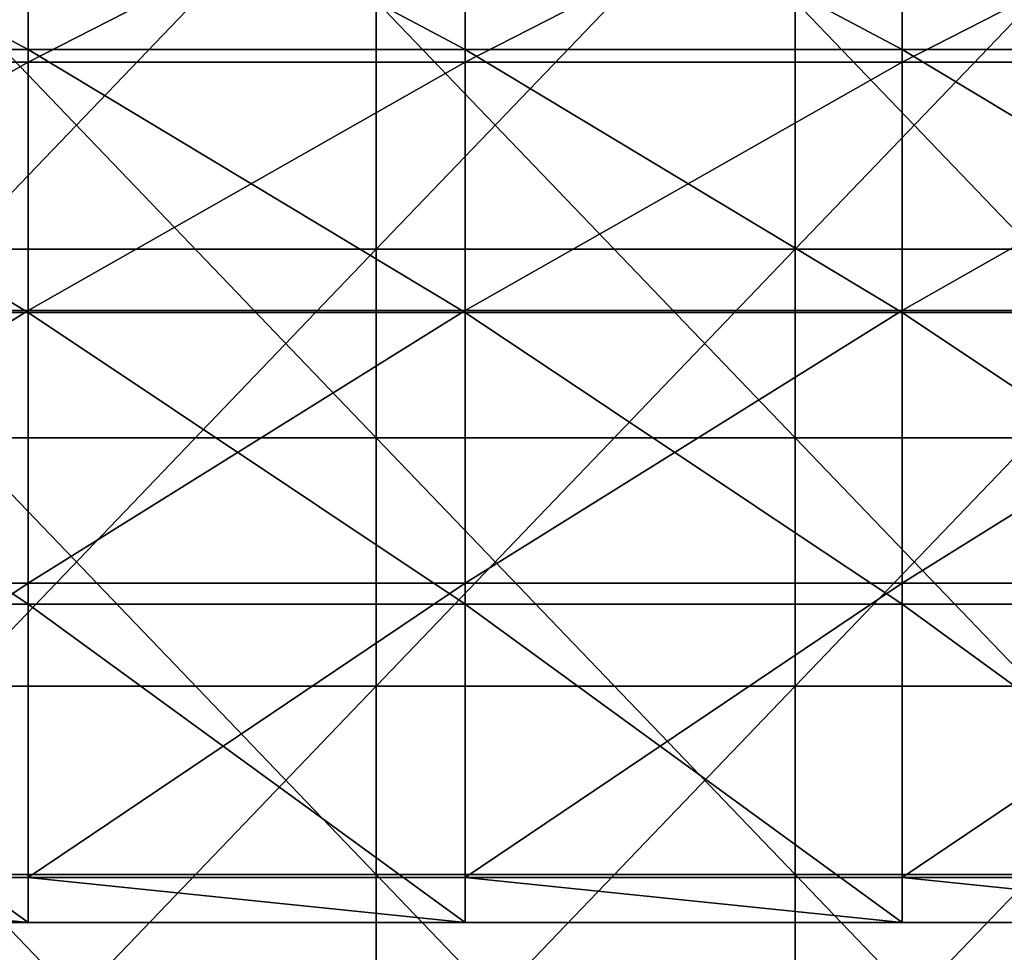
# Model space of a CAD drawing. Units: millimetres. Extents: x -161 to 16, y -16 to 52.
# Drawn here: x -116 to -105, y 31 to 42 of the extents above; entities that cross this region are included whole.
import ezdxf

# ---------------------------------------------------------------- set-up
doc = ezdxf.new("R2010")
doc.units = ezdxf.units.MM
doc.header["$LTSCALE"] = 101.851852
for name, color, linetype in [('11', 7, 'CONTINUOUS'), ('12', 7, 'CONTINUOUS'), ('13', 7, 'CONTINUOUS'), ('16', 7, 'CONTINUOUS'), ('8', 7, 'CONTINUOUS')]:
    doc.layers.add(name, color=color, linetype=linetype)

msp = doc.modelspace()

# ---------------------------------------------------------------- linework, layer by layer
at = {"layer": '11', "linetype": 'Continuous'}
for points in [[(-120.99, 43.751, 97.768), (-120.99, 41.195, 101.545), (-115.985, 43.751, 97.768), (-120.99, 43.751, 97.768)], [(-115.985, 43.751, 97.768), (-120.99, 41.195, 101.545), (-115.985, 41.195, 101.545), (-115.985, 43.751, 97.768)], [(-115.985, 43.751, 97.768), (-115.985, 41.195, 101.545), (-110.98, 43.751, 97.768), (-115.985, 43.751, 97.768)], [(-110.98, 43.751, 97.768), (-115.985, 41.195, 101.545), (-110.98, 41.195, 101.545), (-110.98, 43.751, 97.768)], [(-110.98, 43.751, 97.768), (-110.98, 41.195, 101.545), (-105.975, 43.751, 97.768), (-110.98, 43.751, 97.768)], [(-105.975, 43.751, 97.768), (-110.98, 41.195, 101.545), (-105.975, 41.195, 101.545), (-105.975, 43.751, 97.768)], [(-105.975, 43.751, 97.768), (-105.975, 41.195, 101.545), (-100.97, 43.751, 97.768), (-105.975, 43.751, 97.768)], [(-100.97, 43.751, 97.768), (-105.975, 41.195, 101.545), (-100.97, 41.195, 101.545), (-100.97, 43.751, 97.768)], [(-120.99, 41.195, 101.545), (-120.99, 38.347, 105.108), (-115.985, 41.195, 101.545), (-120.99, 41.195, 101.545)], [(-115.985, 41.195, 101.545), (-120.99, 38.347, 105.108), (-115.985, 38.347, 105.108), (-115.985, 41.195, 101.545)], [(-115.985, 41.195, 101.545), (-115.985, 38.347, 105.108), (-110.98, 41.195, 101.545), (-115.985, 41.195, 101.545)], [(-110.98, 41.195, 101.545), (-115.985, 38.347, 105.108), (-110.98, 38.347, 105.108), (-110.98, 41.195, 101.545)], [(-110.98, 41.195, 101.545), (-110.98, 38.347, 105.108), (-105.975, 41.195, 101.545), (-110.98, 41.195, 101.545)], [(-105.975, 41.195, 101.545), (-110.98, 38.347, 105.108), (-105.975, 38.347, 105.108), (-105.975, 41.195, 101.545)], [(-105.975, 41.195, 101.545), (-105.975, 38.347, 105.108), (-100.97, 41.195, 101.545), (-105.975, 41.195, 101.545)], [(-100.97, 41.195, 101.545), (-105.975, 38.347, 105.108), (-100.97, 38.347, 105.108), (-100.97, 41.195, 101.545)], [(-120.99, 38.347, 105.108), (-120.99, 35.225, 108.433), (-115.985, 38.347, 105.108), (-120.99, 38.347, 105.108)], [(-115.985, 38.347, 105.108), (-120.99, 35.225, 108.433), (-115.985, 35.225, 108.433), (-115.985, 38.347, 105.108)], [(-115.985, 38.347, 105.108), (-115.985, 35.225, 108.433), (-110.98, 38.347, 105.108), (-115.985, 38.347, 105.108)], [(-110.98, 38.347, 105.108), (-115.985, 35.225, 108.433), (-110.98, 35.225, 108.433), (-110.98, 38.347, 105.108)], [(-110.98, 38.347, 105.108), (-110.98, 35.225, 108.433), (-105.975, 38.347, 105.108), (-110.98, 38.347, 105.108)], [(-105.975, 38.347, 105.108), (-110.98, 35.225, 108.433), (-105.975, 35.225, 108.433), (-105.975, 38.347, 105.108)], [(-105.975, 38.347, 105.108), (-105.975, 35.225, 108.433), (-100.97, 38.347, 105.108), (-105.975, 38.347, 105.108)], [(-100.97, 38.347, 105.108), (-105.975, 35.225, 108.433), (-100.97, 35.225, 108.433), (-100.97, 38.347, 105.108)], [(-120.99, 35.225, 108.433), (-120.99, 31.85, 111.501), (-115.985, 35.225, 108.433), (-120.99, 35.225, 108.433)], [(-115.985, 35.225, 108.433), (-120.99, 31.85, 111.501), (-115.985, 31.85, 111.501), (-115.985, 35.225, 108.433)], [(-115.985, 35.225, 108.433), (-115.985, 31.85, 111.501), (-110.98, 35.225, 108.433), (-115.985, 35.225, 108.433)], [(-110.98, 35.225, 108.433), (-115.985, 31.85, 111.501), (-110.98, 31.85, 111.501), (-110.98, 35.225, 108.433)], [(-110.98, 35.225, 108.433), (-110.98, 31.85, 111.501), (-105.975, 35.225, 108.433), (-110.98, 35.225, 108.433)], [(-105.975, 35.225, 108.433), (-110.98, 31.85, 111.501), (-105.975, 31.85, 111.501), (-105.975, 35.225, 108.433)], [(-105.975, 35.225, 108.433), (-105.975, 31.85, 111.501), (-100.97, 35.225, 108.433), (-105.975, 35.225, 108.433)], [(-100.97, 35.225, 108.433), (-105.975, 31.85, 111.501), (-100.97, 31.85, 111.501), (-100.97, 35.225, 108.433)]]:
    msp.add_3dface(points, dxfattribs=at)
at = {"layer": '12', "linetype": 'Continuous'}
for points in [[(-115.985, 31.85, 111.501), (-120.99, 31.85, 111.501), (-115.985, 31.336, 110.888), (-115.985, 31.85, 111.501)], [(-115.985, 31.336, 110.888), (-120.99, 31.85, 111.501), (-120.99, 31.336, 110.888), (-115.985, 31.336, 110.888)], [(-110.98, 31.85, 111.501), (-115.985, 31.85, 111.501), (-110.98, 31.336, 110.888), (-110.98, 31.85, 111.501)], [(-110.98, 31.336, 110.888), (-115.985, 31.85, 111.501), (-115.985, 31.336, 110.888), (-110.98, 31.336, 110.888)], [(-105.975, 31.85, 111.501), (-110.98, 31.85, 111.501), (-105.975, 31.336, 110.888), (-105.975, 31.85, 111.501)], [(-105.975, 31.336, 110.888), (-110.98, 31.85, 111.501), (-110.98, 31.336, 110.888), (-105.975, 31.336, 110.888)], [(-100.97, 31.85, 111.501), (-105.975, 31.85, 111.501), (-100.97, 31.336, 110.888), (-100.97, 31.85, 111.501)], [(-100.97, 31.336, 110.888), (-105.975, 31.85, 111.501), (-105.975, 31.336, 110.888), (-100.97, 31.336, 110.888)]]:
    msp.add_3dface(points, dxfattribs=at)
at = {"layer": '13', "linetype": 'Continuous'}
for points in [[(-120.99, 41.338, 99.975), (-120.99, 43.996, 95.802), (-115.985, 41.338, 99.975), (-120.99, 41.338, 99.975)], [(-115.985, 41.338, 99.975), (-120.99, 43.996, 95.802), (-115.985, 43.996, 95.802), (-115.985, 41.338, 99.975)], [(-115.985, 41.338, 99.975), (-115.985, 43.996, 95.802), (-110.98, 41.338, 99.975), (-115.985, 41.338, 99.975)], [(-110.98, 41.338, 99.975), (-115.985, 43.996, 95.802), (-110.98, 43.996, 95.802), (-110.98, 41.338, 99.975)], [(-110.98, 41.338, 99.975), (-110.98, 43.996, 95.802), (-105.975, 41.338, 99.975), (-110.98, 41.338, 99.975)], [(-105.975, 41.338, 99.975), (-110.98, 43.996, 95.802), (-105.975, 43.996, 95.802), (-105.975, 41.338, 99.975)], [(-105.975, 41.338, 99.975), (-105.975, 43.996, 95.802), (-100.97, 41.338, 99.975), (-105.975, 41.338, 99.975)], [(-100.97, 41.338, 99.975), (-105.975, 43.996, 95.802), (-100.97, 43.996, 95.802), (-100.97, 41.338, 99.975)], [(-120.99, 38.326, 103.899), (-120.99, 41.338, 99.975), (-115.985, 38.326, 103.899), (-120.99, 38.326, 103.899)], [(-115.985, 38.326, 103.899), (-120.99, 41.338, 99.975), (-115.985, 41.338, 99.975), (-115.985, 38.326, 103.899)], [(-115.985, 38.326, 103.899), (-115.985, 41.338, 99.975), (-110.98, 38.326, 103.899), (-115.985, 38.326, 103.899)], [(-110.98, 38.326, 103.899), (-115.985, 41.338, 99.975), (-110.98, 41.338, 99.975), (-110.98, 38.326, 103.899)], [(-110.98, 38.326, 103.899), (-110.98, 41.338, 99.975), (-105.975, 38.326, 103.899), (-110.98, 38.326, 103.899)], [(-105.975, 38.326, 103.899), (-110.98, 41.338, 99.975), (-105.975, 41.338, 99.975), (-105.975, 38.326, 103.899)], [(-105.975, 38.326, 103.899), (-105.975, 41.338, 99.975), (-100.97, 38.326, 103.899), (-105.975, 38.326, 103.899)], [(-100.97, 38.326, 103.899), (-105.975, 41.338, 99.975), (-100.97, 41.338, 99.975), (-100.97, 38.326, 103.899)], [(-120.99, 34.983, 107.546), (-120.99, 38.326, 103.899), (-115.985, 34.983, 107.546), (-120.99, 34.983, 107.546)], [(-115.985, 34.983, 107.546), (-120.99, 38.326, 103.899), (-115.985, 38.326, 103.899), (-115.985, 34.983, 107.546)], [(-115.985, 34.983, 107.546), (-115.985, 38.326, 103.899), (-110.98, 34.983, 107.546), (-115.985, 34.983, 107.546)], [(-110.98, 34.983, 107.546), (-115.985, 38.326, 103.899), (-110.98, 38.326, 103.899), (-110.98, 34.983, 107.546)], [(-110.98, 34.983, 107.546), (-110.98, 38.326, 103.899), (-105.975, 34.983, 107.546), (-110.98, 34.983, 107.546)], [(-105.975, 34.983, 107.546), (-110.98, 38.326, 103.899), (-105.975, 38.326, 103.899), (-105.975, 34.983, 107.546)], [(-105.975, 34.983, 107.546), (-105.975, 38.326, 103.899), (-100.97, 34.983, 107.546), (-105.975, 34.983, 107.546)], [(-100.97, 34.983, 107.546), (-105.975, 38.326, 103.899), (-100.97, 38.326, 103.899), (-100.97, 34.983, 107.546)], [(-115.985, 31.336, 110.888), (-120.99, 31.336, 110.888), (-120.99, 34.983, 107.546), (-115.985, 31.336, 110.888)], [(-115.985, 31.336, 110.888), (-120.99, 34.983, 107.546), (-115.985, 34.983, 107.546), (-115.985, 31.336, 110.888)], [(-110.98, 31.336, 110.888), (-115.985, 31.336, 110.888), (-115.985, 34.983, 107.546), (-110.98, 31.336, 110.888)], [(-110.98, 31.336, 110.888), (-115.985, 34.983, 107.546), (-110.98, 34.983, 107.546), (-110.98, 31.336, 110.888)], [(-105.975, 31.336, 110.888), (-110.98, 31.336, 110.888), (-110.98, 34.983, 107.546), (-105.975, 31.336, 110.888)], [(-105.975, 31.336, 110.888), (-110.98, 34.983, 107.546), (-105.975, 34.983, 107.546), (-105.975, 31.336, 110.888)], [(-100.97, 31.336, 110.888), (-105.975, 31.336, 110.888), (-105.975, 34.983, 107.546), (-100.97, 31.336, 110.888)], [(-100.97, 31.336, 110.888), (-105.975, 34.983, 107.546), (-100.97, 34.983, 107.546), (-100.97, 31.336, 110.888)]]:
    msp.add_3dface(points, dxfattribs=at)
at = {"layer": '16', "linetype": 'Continuous'}
for points in [[(-116.8, 36.889, 0.8), (-112, 36.889, 0.8), (-116.8, 41.894, 0.8), (-116.8, 36.889, 0.8)], [(-116.8, 41.894, 0.8), (-112, 36.889, 0.8), (-112, 41.894, 0.8), (-116.8, 41.894, 0.8)], [(-112, 36.889, 0.8), (-107.2, 36.889, 0.8), (-112, 41.894, 0.8), (-112, 36.889, 0.8)], [(-112, 41.894, 0.8), (-107.2, 36.889, 0.8), (-107.2, 41.894, 0.8), (-112, 41.894, 0.8)], [(-107.2, 36.889, 0.8), (-102.4, 36.889, 0.8), (-107.2, 41.894, 0.8), (-107.2, 36.889, 0.8)], [(-107.2, 41.894, 0.8), (-102.4, 36.889, 0.8), (-102.4, 41.894, 0.8), (-107.2, 41.894, 0.8)], [(-116.8, 31.884, 0.8), (-112, 31.884, 0.8), (-116.8, 36.889, 0.8), (-116.8, 31.884, 0.8)], [(-116.8, 36.889, 0.8), (-112, 31.884, 0.8), (-112, 36.889, 0.8), (-116.8, 36.889, 0.8)], [(-112, 31.884, 0.8), (-107.2, 31.884, 0.8), (-112, 36.889, 0.8), (-112, 31.884, 0.8)], [(-112, 36.889, 0.8), (-107.2, 31.884, 0.8), (-107.2, 36.889, 0.8), (-112, 36.889, 0.8)], [(-107.2, 31.884, 0.8), (-102.4, 31.884, 0.8), (-107.2, 36.889, 0.8), (-107.2, 31.884, 0.8)], [(-107.2, 36.889, 0.8), (-102.4, 31.884, 0.8), (-102.4, 36.889, 0.8), (-107.2, 36.889, 0.8)], [(-116.8, 26.879, 0.8), (-112, 26.879, 0.8), (-116.8, 31.884, 0.8), (-116.8, 26.879, 0.8)], [(-116.8, 31.884, 0.8), (-112, 26.879, 0.8), (-112, 31.884, 0.8), (-116.8, 31.884, 0.8)], [(-112, 26.879, 0.8), (-107.2, 26.879, 0.8), (-112, 31.884, 0.8), (-112, 26.879, 0.8)], [(-112, 31.884, 0.8), (-107.2, 26.879, 0.8), (-107.2, 31.884, 0.8), (-112, 31.884, 0.8)], [(-107.2, 26.879, 0.8), (-102.4, 26.879, 0.8), (-107.2, 31.884, 0.8), (-107.2, 26.879, 0.8)], [(-107.2, 31.884, 0.8), (-102.4, 26.879, 0.8), (-102.4, 31.884, 0.8), (-107.2, 31.884, 0.8)]]:
    msp.add_3dface(points, dxfattribs=at)
at = {"layer": '8', "linetype": 'Continuous'}
for points in [[(-116.8, 44.054), (-112, 44.054), (-116.8, 39.049), (-116.8, 44.054)], [(-116.8, 39.049), (-112, 44.054), (-112, 39.049), (-116.8, 39.049)], [(-112, 44.054), (-107.2, 44.054), (-112, 39.049), (-112, 44.054)], [(-112, 39.049), (-107.2, 44.054), (-107.2, 39.049), (-112, 39.049)], [(-107.2, 44.054), (-102.4, 44.054), (-107.2, 39.049), (-107.2, 44.054)], [(-107.2, 39.049), (-102.4, 44.054), (-102.4, 39.049), (-107.2, 39.049)], [(-116.8, 39.049), (-112, 39.049), (-116.8, 34.044), (-116.8, 39.049)], [(-116.8, 34.044), (-112, 39.049), (-112, 34.044), (-116.8, 34.044)], [(-112, 39.049), (-107.2, 39.049), (-112, 34.044), (-112, 39.049)], [(-112, 34.044), (-107.2, 39.049), (-107.2, 34.044), (-112, 34.044)], [(-107.2, 39.049), (-102.4, 39.049), (-107.2, 34.044), (-107.2, 39.049)], [(-107.2, 34.044), (-102.4, 39.049), (-102.4, 34.044), (-107.2, 34.044)], [(-116.8, 34.044), (-112, 34.044), (-116.8, 29.039), (-116.8, 34.044)], [(-116.8, 29.039), (-112, 34.044), (-112, 29.039), (-116.8, 29.039)], [(-112, 34.044), (-107.2, 34.044), (-112, 29.039), (-112, 34.044)], [(-112, 29.039), (-107.2, 34.044), (-107.2, 29.039), (-112, 29.039)], [(-107.2, 34.044), (-102.4, 34.044), (-107.2, 29.039), (-107.2, 34.044)], [(-107.2, 29.039), (-102.4, 34.044), (-102.4, 29.039), (-107.2, 29.039)]]:
    msp.add_3dface(points, dxfattribs=at)

doc.saveas('drawing.dxf')
